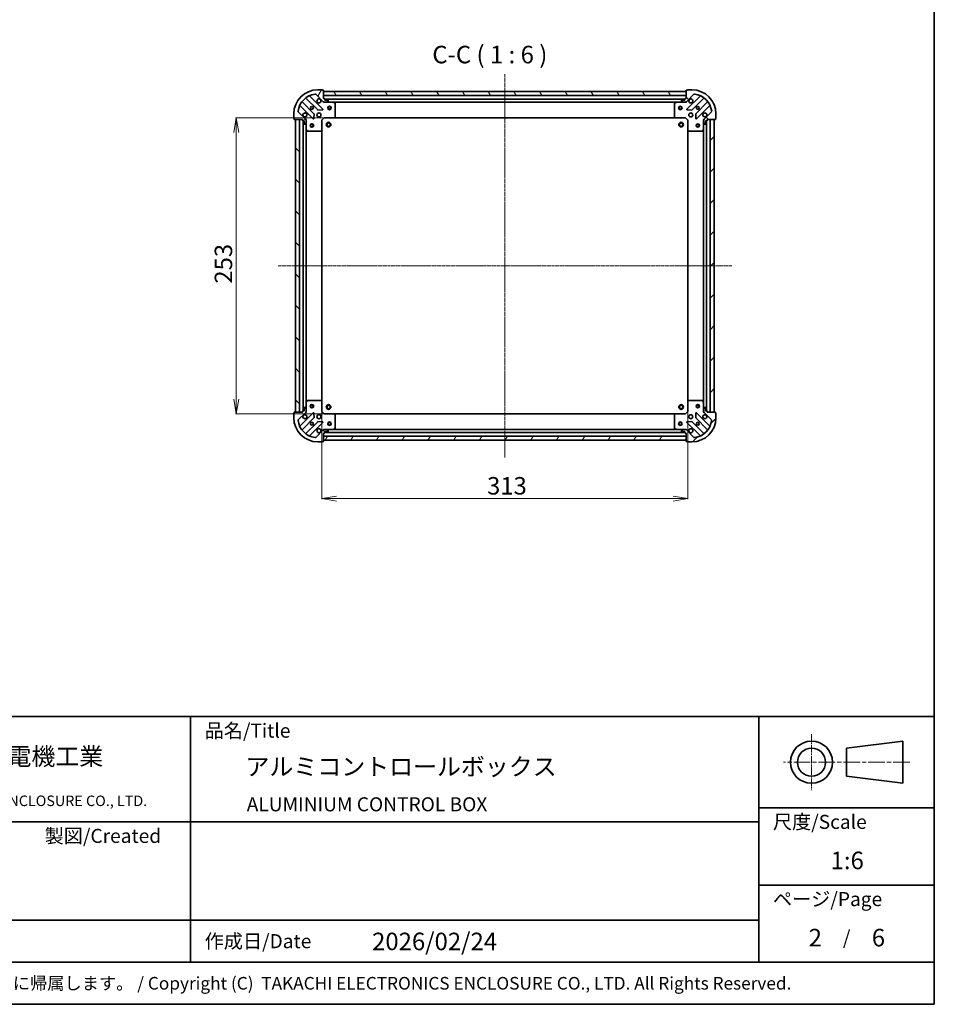
# Model space of a CAD drawing. Units: millimetres. Extents: x 7 to 8073, y 4 to 1690.
# Drawn here: x 1777 to 2559, y 4 to 846 of the extents above; entities that cross this region are included whole.
import ezdxf
from ezdxf.enums import TextEntityAlignment as Align

# ---------------------------------------------------------------- set-up
doc = ezdxf.new("R2010")
doc.units = ezdxf.units.MM
doc.header["$LTSCALE"] = 0.5
doc.linetypes.add('CHAIN', pattern=[0.3543, 0.2362, -0.0295, 0.0591, -0.0295])
doc.layers.get('Defpoints').update_dxf_attribs({"lineweight": 25})
for name, color, linetype, lineweight in [('Border (ISO)', 7, 'Continuous', 35), ('Centerline (ISO)', 131, 'Continuous', 18), ('Dimension (ISO)', 7, 'Continuous', 18), ('Hatch (ISO)', 1, 'Continuous', 18), ('Symbol (ISO)', 7, 'Continuous', 18), ('Title (ISO)', 7, 'Continuous', 35), ('Visible (ISO)', 7, 'Continuous', 35)]:
    doc.layers.add(name, color=color, linetype=linetype, lineweight=lineweight)
doc.styles.add('Note Text (TK)', font='MS PGothic.ttf')
doc.styles.add('Text Style40', font='MS PGothic.ttf')
doc.styles.add('Text Style67', font='arial.ttf')
doc.dimstyles.new('Default - Method 1b (TK)', dxfattribs={"dimscale": 0.5, "dimtxt": 2.5, "dimasz": 2.5, "dimexe": 1, "dimexo": 1.5, "dimgap": 1, "dimtad": 1, "dimrnd": 1e-08, "dimdsep": 46, "dimtxsty": 'Note Text (TK)', "dimblk": 'OPEN', "dimcen": 0.09, "dimdle": 5, "dimclrd": 100, "dimclre": 100, "dimclrt": 7, "dimadec": 1, "dimazin": 1, "dimtfac": 1, "dimtmove": 0, "dimatfit": 3, "dimldrblk": 'OPEN', "dimfxl": 1, "dimtolj": 1, "dimlwd": -1, "dimlwe": -1, "dimarcsym": 0})
pattern_1 = [(60, (125.75, -44), (-16.49778, 9.525), [])]
pattern_2 = [(120.0002, (125.75, -44), (-16.49775, -9.52505), [])]
pattern_3 = [(135.0002, (125.75, -44), (-13.47033, -13.47043), [])]
pattern_4 = [(45, (125.75, -44), (-13.47038, 13.47038), [])]

# ---------------------------------------------------------------- blocks, each defined once
blk = doc.blocks.new('Borders tk図枠')
at = {"layer": 'Border (ISO)'}
for p in [(405.5, 289), (14.5, 8)]:
    blk.add_line(p, (405.5, 8), dxfattribs=at)
blk = doc.blocks.new('Title Blocks コピー版 tk表題欄')
at = {"layer": 'Title (ISO)'}
for p, q in [((74.71, 245.05), (255.71, 245.05)), ((149.71, 245.05), (149.71, 210.05)), ((230.71, 245.05), (230.71, 210.05)), ((255.71, 245.05), (255.71, 204.05)), ((243.21, 240.55), (251.21, 241.55)), ((251.21, 235.55), (251.21, 241.55)), ((243.21, 240.55), (243.21, 236.55)), ((243.21, 236.55), (251.21, 235.55)), ((230.71, 232.05), (255.71, 232.05)), ((74.71, 230.05), (230.71, 230.05)), ((230.71, 221.05), (255.71, 221.05)), ((74.71, 216.05), (230.71, 216.05)), ((255.71, 210.05), (74.71, 210.05)), ((74.71, 204.05), (255.71, 204.05))]:
    blk.add_line(p, q, dxfattribs=at)
at = {"layer": 'Title (ISO)', "color": 4, "linetype": 'CHAIN', "lineweight": 18, "ltscale": 8.88956}
blk.add_line((238.21, 242.55), (238.21, 234.55), dxfattribs=at)
at = {"layer": 'Title (ISO)', "color": 4, "linetype": 'CHAIN', "lineweight": 18, "ltscale": 20.001633}
blk.add_line((252.21, 238.55), (234.21, 238.55), dxfattribs=at)
at = {"layer": 'Title (ISO)'}
for radius in [3, 2]:
    blk.add_circle((238.21, 238.55), radius, dxfattribs=at)
at = {"layer": 'Title (ISO)', "color": 1, "char_height": 2, "line_spacing_factor": 1.5, "style": 'Note Text (TK)'}
for s, insert, attachment_point in [('\\fＭＳ Ｐゴシック|b0|i0;{\\H2.0000;品名/Title}', (151.71, 243.05), 4), ('\\fＭＳ Ｐゴシック|b0|i0;{\\H2.0000;尺度/Scale}', (232.71, 230.05), 4), ('\\fＭＳ Ｐゴシック|b0|i0;{\\H2.0000;製図/Created}', (137.21, 228.05), 5), ('\\fＭＳ Ｐゴシック|b0|i0;{\\H2.0000;ページ/Page}', (232.71, 219.05), 4), ('\\fＭＳ Ｐゴシック|b0|i0;{\\H2.0000;作成日/Date}', (151.71, 213.05), 4)]:
    blk.add_mtext(s, dxfattribs=dict(at, insert=insert, attachment_point=attachment_point))
at = {"layer": 'Title (ISO)', "color": 7, "line_spacing_factor": 1.5, "style": 'Note Text (TK)'}
for s, insert, char_height, attachment_point in [('株式会社タカチ電機工業', (99.74, 239.05), 2.5, 4), ('\\fArial|b0|i0;{\\H1.4986;TAKACHI ELECTRONICS ENCLOSURE CO., LTD.}', (99.74, 233.05), 1.4986, 4), ('\\fＭＳ Ｐゴシック|b0|i0;{\\H2.0000;/}', (243.21, 213.55), 2, 5), ('\\fMS PGothic|b0|i0;{\\H1.8000;本図面の著作権は株式会社タカチ電機工業に帰属します。 / Copyright (C)\xa0 TAKACHI ELECTRONICS ENCLOSURE CO., LTD. All Rights Reserved.}', (77.71, 207.05), 1.8, 4)]:
    blk.add_mtext(s, dxfattribs=dict(at, insert=insert, char_height=char_height, attachment_point=attachment_point))
at = {"layer": 'Title (ISO)', "color": 7}
for tag, p, height, style in [('<品名>_001', (157.54, 236.67), 2.5, 'Note Text (TK)'), ('<Title>_001', (157.71, 231.55), 2, 'Text Style67'), ('<型番>_001', (157.66, 219.99), 3, 'Text Style40'), ('<ページ_No.>_001', (237.95, 212.3), 2.5, 'Note Text (TK)'), ('<総ページ数>_001', (246.8, 212.3), 2.5, 'Note Text (TK)'), ('作成日_001', (175.63, 211.78), 2.5, 'Note Text (TK)')]:
    blk.add_attdef(tag, p, '', height=height, dxfattribs=dict(at, style=style))
at = {"layer": 'Title (ISO)', "color": 7, "style": 'Note Text (TK)'}
for tag, p in [('<尺度>', (243.21, 224.55)), ('<部品サイズ>', (112.21, 213.05))]:
    blk.add_attdef(tag, text='', height=2.5, dxfattribs=at).set_placement(p, align=Align.MIDDLE_CENTER)
blk = doc.blocks.new('_Open')
at = {"color": 0, "linetype": 'ByBlock', "lineweight": -2}
for p, q in [((-1, 0.167), (0, 0)), ((-1, -0.167), (0, 0)), ((0, 0), (-1, 0))]:
    blk.add_line(p, q, dxfattribs=at)
blk = doc.blocks.new('*D41')
at = {"layer": 'Defpoints', "color": 0}
for p in [(2045.44, 761.89), (1961.79, 508.89), (2045.44, 508.89)]:
    blk.add_point(p, dxfattribs=at)
at = {"layer": 'Dimension (ISO)', "color": 100}
for p, q in [((2044.69, 761.89), (1961.29, 761.89)), ((1961.79, 749.39), (1961.79, 521.39)), ((2044.69, 508.89), (1961.29, 508.89))]:
    blk.add_line(p, q, dxfattribs=at)
at = {"layer": 'Dimension (ISO)', "color": 100, "xscale": 12.5, "yscale": 12.5, "zscale": 12.5}
for p, rotation in [((1961.79, 761.89), 90), ((1961.79, 508.89), 270)]:
    blk.add_blockref('_Open', p, dxfattribs=dict(at, rotation=rotation))
at = {"layer": 'Dimension (ISO)', "color": 7, "insert": (1950.82, 620.19), "char_height": 1.25, "attachment_point": 4, "rotation": 90, "style": 'Note Text (TK)'}
blk.add_mtext('\\A1;\\fMS PGothic|b0|i0;{\\H14.9400;253}', dxfattribs=at)
blk = doc.blocks.new('*D42')
at = {"layer": 'Defpoints', "color": 0}
for p in [(2035.01, 519.33), (2348.01, 519.33), (2348.01, 436.36)]:
    blk.add_point(p, dxfattribs=at)
at = {"layer": 'Dimension (ISO)', "color": 100}
for p, q in [((2035.01, 518.58), (2035.01, 435.86)), ((2348.01, 518.58), (2348.01, 435.86)), ((2047.51, 436.36), (2335.51, 436.36))]:
    blk.add_line(p, q, dxfattribs=at)
at = {"layer": 'Dimension (ISO)', "color": 100, "xscale": 12.5, "yscale": 12.5, "zscale": 12.5, "rotation": 180}
blk.add_blockref('_Open', (2035.01, 436.36), dxfattribs=at)
at = {"layer": 'Dimension (ISO)', "color": 100, "xscale": 12.5, "yscale": 12.5, "zscale": 12.5}
blk.add_blockref('_Open', (2348.01, 436.36), dxfattribs=at)
at = {"layer": 'Dimension (ISO)', "color": 7, "insert": (2176.31, 447.33), "char_height": 1.25, "attachment_point": 4, "style": 'Note Text (TK)'}
blk.add_mtext('\\A1;\\fMS PGothic|b0|i0;{\\H14.9400;313}', dxfattribs=at)

msp = doc.modelspace()

# ---------------------------------------------------------------- hatches: boundary and pattern name
at = {"layer": 'Hatch (ISO)'}
h = msp.add_hatch(dxfattribs=at)
h.set_pattern_fill('ANSI31', color=256, scale=152.4, angle=14.99997778, style=0)
h.set_pattern_definition(pattern_1)
edge = h.paths.add_edge_path()
edge.add_ellipse((2036.91954, 776.38939), major_axis=(0.70711, -0.70711), ratio=1, start_angle=270, end_angle=315)
edge.add_line((2036.91954, 775.38939), (2039.29822, 775.38939))
edge.add_ellipse((2039.29822, 775.88939), major_axis=(0.5, 0), ratio=1, start_angle=270, end_angle=315)
edge.add_line((2039.65178, 775.53584), (2040.35888, 776.24294))
edge.add_ellipse((2040.00533, 776.5965), major_axis=(0.35355, 0.35355), ratio=1, start_angle=270, end_angle=315)
edge.add_line((2040.50533, 776.5965), (2040.50533, 776.78939))
edge.add_ellipse((2040.20533, 776.78939), major_axis=(0, 0.3), ratio=1, start_angle=270, end_angle=360)
edge.add_line((2040.20533, 777.08939), (2037.50533, 777.08939))
edge.add_line((2037.50533, 777.08939), (2037.50533, 778.08939))
edge.add_ellipse((2037.20533, 778.08939), major_axis=(0, 0.3), ratio=1, start_angle=270, end_angle=360)
edge.add_line((2037.20533, 778.38939), (2036.50533, 778.38939))
edge.add_line((2036.50533, 778.38939), (2036.50533, 785.28939))
edge.add_ellipse((2036.20533, 785.28939), major_axis=(0, 0.3), ratio=1, start_angle=270, end_angle=360)
edge.add_line((2036.20533, 785.58939), (2035.50533, 785.58939))
edge.add_ellipse((2035.20533, 785.58939), major_axis=(0, 0.3), ratio=1, start_angle=270, end_angle=360)
edge.add_line((2035.20533, 785.88939), (2031.50533, 785.88939))
edge.add_ellipse((2031.50533, 765.38939), major_axis=(-20.5, 0), ratio=1, start_angle=270, end_angle=360)
edge.add_line((2011.00533, 765.38939), (2011.00533, 761.68939))
edge.add_ellipse((2011.30533, 761.68939), major_axis=(0, -0.3), ratio=1, start_angle=270, end_angle=360)
edge.add_line((2011.30533, 761.38939), (2011.30533, 760.68939))
edge.add_ellipse((2011.60533, 760.68939), major_axis=(0, -0.3), ratio=1, start_angle=270, end_angle=360)
edge.add_line((2011.60533, 760.38939), (2018.50533, 760.38939))
edge.add_line((2018.50533, 760.38939), (2018.50533, 759.68939))
edge.add_ellipse((2018.80533, 759.68939), major_axis=(0, -0.3), ratio=1, start_angle=270, end_angle=360)
edge.add_line((2018.80533, 759.38939), (2019.80533, 759.38939))
edge.add_line((2019.80533, 759.38939), (2019.80533, 756.68939))
edge.add_ellipse((2020.10533, 756.68939), major_axis=(0, -0.3), ratio=1, start_angle=270, end_angle=360)
edge.add_line((2020.10533, 756.38939), (2020.29822, 756.38939))
edge.add_ellipse((2020.29822, 756.88939), major_axis=(0.5, 0), ratio=1, start_angle=270, end_angle=315)
edge.add_line((2020.65178, 756.53584), (2021.35888, 757.24294))
edge.add_ellipse((2021.00533, 757.5965), major_axis=(0.35355, 0.35355), ratio=1, start_angle=270, end_angle=315)
edge.add_line((2021.50533, 757.5965), (2021.50533, 759.97518))
edge.add_ellipse((2020.50533, 759.97518), major_axis=(0, 1), ratio=1, start_angle=270, end_angle=315)
edge.add_line((2021.21244, 760.68228), (2014.78289, 767.11182))
edge.add_ellipse((2015.13645, 767.46538), major_axis=(-0.35355, 0.35355), ratio=1, start_angle=37.77203467, end_angle=90, ccw=False)
edge.add_ellipse((2031.50533, 765.38939), major_axis=(2.1389, 16.86491), ratio=1, start_angle=14.45593066, end_angle=90, ccw=False)
edge.add_ellipse((2029.42934, 781.75827), major_axis=(0.49603, 0.06291), ratio=1, start_angle=37.77203467, end_angle=90, ccw=False)
edge.add_line((2029.78289, 782.11182), (2036.21244, 775.68228))
h = msp.add_hatch(dxfattribs=at)
h.set_pattern_fill('ANSI31', color=256, scale=152.4, angle=75.00017538, style=0)
h.set_pattern_definition(pattern_2)
h.paths.add_polyline_path([(2036.50533, 784.38939), (2036.50533, 780.88939), (2346.50533, 780.88939), (2346.50533, 784.38939)])
h = msp.add_hatch(dxfattribs=at)
h.set_pattern_fill('ANSI31', color=256, scale=152.4, angle=90.00021046, style=0)
h.set_pattern_definition(pattern_3)
edge = h.paths.add_edge_path()
edge.add_ellipse((2362.50533, 759.97518), major_axis=(-0.70711, -0.70711), ratio=1, start_angle=270, end_angle=315)
edge.add_line((2361.50533, 759.97518), (2361.50533, 757.5965))
edge.add_ellipse((2362.00533, 757.5965), major_axis=(0, -0.5), ratio=1, start_angle=270, end_angle=315)
edge.add_line((2361.65178, 757.24294), (2362.35888, 756.53584))
edge.add_ellipse((2362.71244, 756.88939), major_axis=(0.35355, -0.35355), ratio=1, start_angle=270, end_angle=315)
edge.add_line((2362.71244, 756.38939), (2362.90533, 756.38939))
edge.add_ellipse((2362.90533, 756.68939), major_axis=(0.3, 0), ratio=1, start_angle=270, end_angle=360)
edge.add_line((2363.20533, 756.68939), (2363.20533, 759.38939))
edge.add_line((2363.20533, 759.38939), (2364.20533, 759.38939))
edge.add_ellipse((2364.20533, 759.68939), major_axis=(0.3, 0), ratio=1, start_angle=270, end_angle=360)
edge.add_line((2364.50533, 759.68939), (2364.50533, 760.38939))
edge.add_line((2364.50533, 760.38939), (2371.40533, 760.38939))
edge.add_ellipse((2371.40533, 760.68939), major_axis=(0.3, 0), ratio=1, start_angle=270, end_angle=360)
edge.add_line((2371.70533, 760.68939), (2371.70533, 761.38939))
edge.add_ellipse((2371.70533, 761.68939), major_axis=(0.3, 0), ratio=1, start_angle=270, end_angle=360)
edge.add_line((2372.00533, 761.68939), (2372.00533, 765.38939))
edge.add_ellipse((2351.50533, 765.38939), major_axis=(0, 20.5), ratio=1, start_angle=270, end_angle=360)
edge.add_line((2351.50533, 785.88939), (2347.80533, 785.88939))
edge.add_ellipse((2347.80533, 785.58939), major_axis=(-0.3, 0), ratio=1, start_angle=270, end_angle=360)
edge.add_line((2347.50533, 785.58939), (2346.80533, 785.58939))
edge.add_ellipse((2346.80533, 785.28939), major_axis=(-0.3, 0), ratio=1, start_angle=270, end_angle=360)
edge.add_line((2346.50533, 785.28939), (2346.50533, 778.38939))
edge.add_line((2346.50533, 778.38939), (2345.80533, 778.38939))
edge.add_ellipse((2345.80533, 778.08939), major_axis=(-0.3, 0), ratio=1, start_angle=270, end_angle=360)
edge.add_line((2345.50533, 778.08939), (2345.50533, 777.08939))
edge.add_line((2345.50533, 777.08939), (2342.80533, 777.08939))
edge.add_ellipse((2342.80533, 776.78939), major_axis=(-0.3, 0), ratio=1, start_angle=270, end_angle=360)
edge.add_line((2342.50533, 776.78939), (2342.50533, 776.5965))
edge.add_ellipse((2343.00533, 776.5965), major_axis=(0, -0.5), ratio=1, start_angle=270, end_angle=315)
edge.add_line((2342.65178, 776.24294), (2343.35888, 775.53584))
edge.add_ellipse((2343.71244, 775.88939), major_axis=(0.35355, -0.35355), ratio=1, start_angle=270, end_angle=315)
edge.add_line((2343.71244, 775.38939), (2346.09111, 775.38939))
edge.add_ellipse((2346.09111, 776.38939), major_axis=(1, 0), ratio=1, start_angle=270, end_angle=315)
edge.add_line((2346.79822, 775.68228), (2353.22776, 782.11182))
edge.add_ellipse((2353.58132, 781.75827), major_axis=(0.35355, 0.35355), ratio=1, start_angle=37.77203467, end_angle=90, ccw=False)
edge.add_ellipse((2351.50533, 765.38939), major_axis=(16.86491, -2.1389), ratio=1, start_angle=14.45593066, end_angle=90, ccw=False)
edge.add_ellipse((2367.87421, 767.46538), major_axis=(0.06291, -0.49603), ratio=1, start_angle=37.77203467, end_angle=90, ccw=False)
edge.add_line((2368.22776, 767.11182), (2361.79822, 760.68228))
h = msp.add_hatch(dxfattribs=at)
h.set_pattern_fill('ANSI31', color=256, scale=152.4, angle=90.00021046, style=0)
h.set_pattern_definition(pattern_3)
h.paths.add_polyline_path([(2012.50533, 510.38939), (2016.00533, 510.38939), (2016.00533, 760.38939), (2012.50533, 760.38939)])
h = msp.add_hatch(dxfattribs=at)
h.set_pattern_fill('ANSI31', color=256, scale=152.4, style=0)
h.set_pattern_definition(pattern_4)
h.paths.add_polyline_path([(2370.50533, 760.38939), (2367.00533, 760.38939), (2367.00533, 510.38939), (2370.50533, 510.38939)])
h = msp.add_hatch(dxfattribs=at)
h.set_pattern_fill('ANSI31', color=256, scale=152.4, angle=75.00017538, style=0)
h.set_pattern_definition(pattern_2)
edge = h.paths.add_edge_path()
edge.add_ellipse((2020.50533, 510.8036), major_axis=(0.70711, 0.70711), ratio=1, start_angle=270, end_angle=315)
edge.add_line((2021.50533, 510.8036), (2021.50533, 513.18228))
edge.add_ellipse((2021.00533, 513.18228), major_axis=(0, 0.5), ratio=1, start_angle=270, end_angle=315)
edge.add_line((2021.35888, 513.53584), (2020.65178, 514.24294))
edge.add_ellipse((2020.29822, 513.88939), major_axis=(-0.35355, 0.35355), ratio=1, start_angle=270, end_angle=315)
edge.add_line((2020.29822, 514.38939), (2020.10533, 514.38939))
edge.add_ellipse((2020.10533, 514.08939), major_axis=(-0.3, 0), ratio=1, start_angle=270, end_angle=360)
edge.add_line((2019.80533, 514.08939), (2019.80533, 511.38939))
edge.add_line((2019.80533, 511.38939), (2018.80533, 511.38939))
edge.add_ellipse((2018.80533, 511.08939), major_axis=(-0.3, 0), ratio=1, start_angle=270, end_angle=360)
edge.add_line((2018.50533, 511.08939), (2018.50533, 510.38939))
edge.add_line((2018.50533, 510.38939), (2011.60533, 510.38939))
edge.add_ellipse((2011.60533, 510.08939), major_axis=(-0.3, 0), ratio=1, start_angle=270, end_angle=360)
edge.add_line((2011.30533, 510.08939), (2011.30533, 509.38939))
edge.add_ellipse((2011.30533, 509.08939), major_axis=(-0.3, 0), ratio=1, start_angle=270, end_angle=360)
edge.add_line((2011.00533, 509.08939), (2011.00533, 505.38939))
edge.add_ellipse((2031.50533, 505.38939), major_axis=(0, -20.5), ratio=1, start_angle=270, end_angle=360)
edge.add_line((2031.50533, 484.88939), (2035.20533, 484.88939))
edge.add_ellipse((2035.20533, 485.18939), major_axis=(0.3, 0), ratio=1, start_angle=270, end_angle=360)
edge.add_line((2035.50533, 485.18939), (2036.20533, 485.18939))
edge.add_ellipse((2036.20533, 485.48939), major_axis=(0.3, 0), ratio=1, start_angle=270, end_angle=360)
edge.add_line((2036.50533, 485.48939), (2036.50533, 492.38939))
edge.add_line((2036.50533, 492.38939), (2037.20533, 492.38939))
edge.add_ellipse((2037.20533, 492.68939), major_axis=(0.3, 0), ratio=1, start_angle=270, end_angle=360)
edge.add_line((2037.50533, 492.68939), (2037.50533, 493.68939))
edge.add_line((2037.50533, 493.68939), (2040.20533, 493.68939))
edge.add_ellipse((2040.20533, 493.98939), major_axis=(0.3, 0), ratio=1, start_angle=270, end_angle=360)
edge.add_line((2040.50533, 493.98939), (2040.50533, 494.18228))
edge.add_ellipse((2040.00533, 494.18228), major_axis=(0, 0.5), ratio=1, start_angle=270, end_angle=315)
edge.add_line((2040.35888, 494.53584), (2039.65178, 495.24294))
edge.add_ellipse((2039.29822, 494.88939), major_axis=(-0.35355, 0.35355), ratio=1, start_angle=270, end_angle=315)
edge.add_line((2039.29822, 495.38939), (2036.91954, 495.38939))
edge.add_ellipse((2036.91954, 494.38939), major_axis=(-1, 0), ratio=1, start_angle=270, end_angle=315)
edge.add_line((2036.21244, 495.0965), (2029.78289, 488.66695))
edge.add_ellipse((2029.42934, 489.02051), major_axis=(-0.35355, -0.35355), ratio=1, start_angle=37.77203467, end_angle=90, ccw=False)
edge.add_ellipse((2031.50533, 505.38939), major_axis=(-16.86491, 2.1389), ratio=1, start_angle=14.45593066, end_angle=90, ccw=False)
edge.add_ellipse((2015.13645, 503.3134), major_axis=(-0.06291, 0.49603), ratio=1, start_angle=37.77203467, end_angle=90, ccw=False)
edge.add_line((2014.78289, 503.66695), (2021.21244, 510.0965))
h = msp.add_hatch(dxfattribs=at)
h.set_pattern_fill('ANSI31', color=256, scale=152.4, style=0)
h.set_pattern_definition(pattern_4)
edge = h.paths.add_edge_path()
edge.add_ellipse((2346.09111, 494.38939), major_axis=(-0.70711, 0.70711), ratio=1, start_angle=270, end_angle=315)
edge.add_line((2346.09111, 495.38939), (2343.71244, 495.38939))
edge.add_ellipse((2343.71244, 494.88939), major_axis=(-0.5, 0), ratio=1, start_angle=270, end_angle=315)
edge.add_line((2343.35888, 495.24294), (2342.65178, 494.53584))
edge.add_ellipse((2343.00533, 494.18228), major_axis=(-0.35355, -0.35355), ratio=1, start_angle=270, end_angle=315)
edge.add_line((2342.50533, 494.18228), (2342.50533, 493.98939))
edge.add_ellipse((2342.80533, 493.98939), major_axis=(0, -0.3), ratio=1, start_angle=270, end_angle=360)
edge.add_line((2342.80533, 493.68939), (2345.50533, 493.68939))
edge.add_line((2345.50533, 493.68939), (2345.50533, 492.68939))
edge.add_ellipse((2345.80533, 492.68939), major_axis=(0, -0.3), ratio=1, start_angle=270, end_angle=360)
edge.add_line((2345.80533, 492.38939), (2346.50533, 492.38939))
edge.add_line((2346.50533, 492.38939), (2346.50533, 485.48939))
edge.add_ellipse((2346.80533, 485.48939), major_axis=(0, -0.3), ratio=1, start_angle=270, end_angle=360)
edge.add_line((2346.80533, 485.18939), (2347.50533, 485.18939))
edge.add_ellipse((2347.80533, 485.18939), major_axis=(0, -0.3), ratio=1, start_angle=270, end_angle=360)
edge.add_line((2347.80533, 484.88939), (2351.50533, 484.88939))
edge.add_ellipse((2351.50533, 505.38939), major_axis=(20.5, 0), ratio=1, start_angle=270, end_angle=360)
edge.add_line((2372.00533, 505.38939), (2372.00533, 509.08939))
edge.add_ellipse((2371.70533, 509.08939), major_axis=(0, 0.3), ratio=1, start_angle=270, end_angle=360)
edge.add_line((2371.70533, 509.38939), (2371.70533, 510.08939))
edge.add_ellipse((2371.40533, 510.08939), major_axis=(0, 0.3), ratio=1, start_angle=270, end_angle=360)
edge.add_line((2371.40533, 510.38939), (2364.50533, 510.38939))
edge.add_line((2364.50533, 510.38939), (2364.50533, 511.08939))
edge.add_ellipse((2364.20533, 511.08939), major_axis=(0, 0.3), ratio=1, start_angle=270, end_angle=360)
edge.add_line((2364.20533, 511.38939), (2363.20533, 511.38939))
edge.add_line((2363.20533, 511.38939), (2363.20533, 514.08939))
edge.add_ellipse((2362.90533, 514.08939), major_axis=(0, 0.3), ratio=1, start_angle=270, end_angle=360)
edge.add_line((2362.90533, 514.38939), (2362.71244, 514.38939))
edge.add_ellipse((2362.71244, 513.88939), major_axis=(-0.5, 0), ratio=1, start_angle=270, end_angle=315)
edge.add_line((2362.35888, 514.24294), (2361.65178, 513.53584))
edge.add_ellipse((2362.00533, 513.18228), major_axis=(-0.35355, -0.35355), ratio=1, start_angle=270, end_angle=315)
edge.add_line((2361.50533, 513.18228), (2361.50533, 510.8036))
edge.add_ellipse((2362.50533, 510.8036), major_axis=(0, -1), ratio=1, start_angle=270, end_angle=315)
edge.add_line((2361.79822, 510.0965), (2368.22776, 503.66695))
edge.add_ellipse((2367.87421, 503.3134), major_axis=(0.35355, -0.35355), ratio=1, start_angle=37.77203467, end_angle=90, ccw=False)
edge.add_ellipse((2351.50533, 505.38939), major_axis=(-2.1389, -16.86491), ratio=1, start_angle=14.45593066, end_angle=90, ccw=False)
edge.add_ellipse((2353.58132, 489.02051), major_axis=(-0.49603, -0.06291), ratio=1, start_angle=37.77203467, end_angle=90, ccw=False)
edge.add_line((2353.22776, 488.66695), (2346.79822, 495.0965))
h = msp.add_hatch(dxfattribs=at)
h.set_pattern_fill('ANSI31', color=256, scale=152.4, angle=14.99997778, style=0)
h.set_pattern_definition(pattern_1)
h.paths.add_polyline_path([(2346.50533, 486.38939), (2346.50533, 489.88939), (2036.50533, 489.88939), (2036.50533, 486.38939)])

# ---------------------------------------------------------------- linework, layer by layer
at = {"layer": 'Centerline (ISO)', "linetype": 'CHAIN', "ltscale": 23.990969}
for p, q in [((2191.50533, 799.38939), (2191.50533, 471.38939)), ((1997.50533, 635.38939), (2385.50533, 635.38939))]:
    msp.add_line(p, q, dxfattribs=at)
at = {"layer": 'Visible (ISO)'}
for p, q in [((2035.20533, 785.88939), (2031.50533, 785.88939)), ((2036.20533, 785.58939), (2035.50533, 785.58939)), ((2036.50533, 778.38939), (2036.50533, 785.28939)), ((2036.50533, 784.38939), (2036.50533, 780.88939)), ((2346.50533, 784.38939), (2036.50533, 784.38939)), ((2346.50533, 785.28939), (2346.50533, 778.38939)), ((2346.50533, 780.88939), (2346.50533, 784.38939)), ((2347.50533, 785.58939), (2346.80533, 785.58939)), ((2351.50533, 785.88939), (2347.80533, 785.88939)), ((2028.21199, 765.43248), (2018.15636, 775.4881)), ((2021.40661, 778.73836), (2031.46224, 768.68273)), ((2035.81615, 769.27857), (2024.61213, 780.48259)), ((2029.78289, 782.11182), (2036.21244, 775.68228)), ((2036.50533, 780.88939), (2346.50533, 780.88939)), ((2037.20533, 778.38939), (2036.50533, 778.38939)), ((2036.50533, 775.38939), (2036.50533, 775.47921)), ((2036.50533, 775.38939), (2036.50533, 775.03912)), ((2036.91942, 775.38939), (2036.50533, 775.38939)), ((2036.91954, 775.38939), (2039.29822, 775.38939)), ((2037.50533, 777.08939), (2037.50533, 778.08939)), ((2345.50533, 777.88939), (2037.50533, 777.88939)), ((2040.20533, 777.08939), (2037.50533, 777.08939)), ((2044.43451, 775.38939), (2039.29822, 775.38939)), ((2039.65178, 775.53584), (2040.35888, 776.24294)), ((2040.50533, 776.5965), (2040.50533, 776.78939)), ((2044.43451, 775.38939), (2338.57615, 775.38939)), ((2046.33949, 774.47231), (2044.56867, 775.35772)), ((2338.44198, 775.35772), (2336.67116, 774.47231)), ((2343.71244, 775.38939), (2338.57615, 775.38939)), ((2342.50533, 776.78939), (2342.50533, 776.5965)), ((2342.65178, 776.24294), (2343.35888, 775.53584)), ((2345.50533, 777.08939), (2342.80533, 777.08939)), ((2343.71244, 775.38939), (2346.09111, 775.38939)), ((2345.50533, 778.08939), (2345.50533, 777.08939)), ((2346.50533, 778.38939), (2345.80533, 778.38939)), ((2346.50533, 775.38939), (2346.09123, 775.38939)), ((2346.50533, 775.47921), (2346.50533, 775.38939)), ((2346.50533, 775.03912), (2346.50533, 775.38939)), ((2346.79822, 775.68228), (2353.22776, 782.11182)), ((2358.39853, 780.48259), (2347.1945, 769.27857)), ((2351.54842, 768.68273), (2361.60404, 778.73836)), ((2364.8543, 775.4881), (2354.79867, 765.43248)), ((2021.21244, 760.68228), (2014.78289, 767.11182)), ((2016.41213, 772.28259), (2027.61615, 761.07857)), ((2031.68746, 768.59515), (2035.61711, 768.76672)), ((2046.50533, 763.00761), (2046.50533, 774.20398)), ((2336.50533, 774.20398), (2336.50533, 763.00761)), ((2347.39355, 768.76672), (2351.3232, 768.59515)), ((2355.3945, 761.07857), (2366.59853, 772.28259)), ((2368.22776, 767.11182), (2361.79822, 760.68228)), ((2011.00533, 765.38939), (2011.00533, 761.68939)), ((2011.30533, 761.38939), (2011.30533, 760.68939)), ((2011.60533, 760.38939), (2018.50533, 760.38939)), ((2016.00533, 760.38939), (2012.50533, 760.38939)), ((2012.50533, 760.38939), (2012.50533, 510.38939)), ((2016.00533, 510.38939), (2016.00533, 760.38939)), ((2018.50533, 760.38939), (2018.50533, 759.68939)), ((2018.80533, 759.38939), (2019.80533, 759.38939)), ((2019.00533, 759.38939), (2019.00533, 511.38939)), ((2019.80533, 759.38939), (2019.80533, 756.68939)), ((2021.41551, 760.38939), (2021.50533, 760.38939)), ((2021.85559, 760.38939), (2021.50533, 760.38939)), ((2021.50533, 760.38939), (2021.50533, 759.97529)), ((2021.50533, 757.5965), (2021.50533, 759.97518)), ((2028.128, 761.27761), (2028.29957, 765.20726)), ((2035.00533, 759.88939), (2034.70533, 760.01365)), ((2035.00533, 759.88939), (2037.00533, 761.88939)), ((2035.00533, 751.45279), (2035.00533, 759.88939)), ((2036.88106, 762.18939), (2037.00533, 761.88939)), ((2037.00533, 761.88939), (2045.44193, 761.88939)), ((2045.44193, 761.88939), (2337.56873, 761.88939)), ((2045.66128, 761.98473), (2046.42468, 762.80295)), ((2336.58598, 762.80295), (2337.34937, 761.98473)), ((2337.56873, 761.88939), (2346.00533, 761.88939)), ((2346.00533, 761.88939), (2346.12959, 762.18939)), ((2346.00533, 761.88939), (2348.00533, 759.88939)), ((2348.30533, 760.01365), (2348.00533, 759.88939)), ((2348.00533, 759.88939), (2348.00533, 751.45279)), ((2354.71109, 765.20726), (2354.88266, 761.27761)), ((2361.50533, 760.38939), (2361.15506, 760.38939)), ((2361.50533, 760.38939), (2361.59515, 760.38939)), ((2361.50533, 759.97529), (2361.50533, 760.38939)), ((2361.50533, 759.97518), (2361.50533, 757.5965)), ((2363.20533, 756.68939), (2363.20533, 759.38939)), ((2363.20533, 759.38939), (2364.20533, 759.38939)), ((2364.00533, 511.38939), (2364.00533, 759.38939)), ((2364.50533, 759.68939), (2364.50533, 760.38939)), ((2364.50533, 760.38939), (2371.40533, 760.38939)), ((2370.50533, 760.38939), (2367.00533, 760.38939)), ((2367.00533, 760.38939), (2367.00533, 510.38939)), ((2370.50533, 510.38939), (2370.50533, 760.38939)), ((2371.70533, 760.68939), (2371.70533, 761.38939)), ((2372.00533, 761.68939), (2372.00533, 765.38939)), ((2020.10533, 756.38939), (2020.29822, 756.38939)), ((2020.65178, 756.53584), (2021.35888, 757.24294)), ((2021.50533, 757.5965), (2021.50533, 752.46021)), ((2021.50533, 518.31857), (2021.50533, 752.46021)), ((2021.537, 752.32605), (2022.42241, 750.55522)), ((2022.69074, 750.38939), (2033.88711, 750.38939)), ((2034.09177, 750.47004), (2034.90998, 751.23343)), ((2035.00533, 519.32599), (2035.00533, 751.45279)), ((2348.00533, 751.45279), (2348.00533, 519.32599)), ((2348.10067, 751.23343), (2348.91889, 750.47004)), ((2349.12355, 750.38939), (2360.31992, 750.38939)), ((2360.58825, 750.55522), (2361.47366, 752.32605)), ((2361.50533, 752.46021), (2361.50533, 757.5965)), ((2361.50533, 752.46021), (2361.50533, 518.31857)), ((2361.65178, 757.24294), (2362.35888, 756.53584)), ((2362.71244, 756.38939), (2362.90533, 756.38939)), ((2019.80533, 514.08939), (2019.80533, 511.38939)), ((2020.29822, 514.38939), (2020.10533, 514.38939)), ((2021.35888, 513.53584), (2020.65178, 514.24294)), ((2021.50533, 518.31857), (2021.50533, 513.18228)), ((2022.42241, 520.22355), (2021.537, 518.45273)), ((2033.88711, 520.38939), (2022.69074, 520.38939)), ((2034.90998, 519.54534), (2034.09177, 520.30874)), ((2035.00533, 510.88939), (2035.00533, 519.32599)), ((2348.00533, 519.32599), (2348.00533, 510.88939)), ((2348.91889, 520.30874), (2348.10067, 519.54534)), ((2360.31992, 520.38939), (2349.12355, 520.38939)), ((2361.47366, 518.45273), (2360.58825, 520.22355)), ((2361.50533, 513.18228), (2361.50533, 518.31857)), ((2362.35888, 514.24294), (2361.65178, 513.53584)), ((2362.90533, 514.38939), (2362.71244, 514.38939)), ((2363.20533, 511.38939), (2363.20533, 514.08939)), ((2011.00533, 509.08939), (2011.00533, 505.38939)), ((2011.30533, 510.08939), (2011.30533, 509.38939)), ((2018.50533, 510.38939), (2011.60533, 510.38939)), ((2012.50533, 510.38939), (2016.00533, 510.38939)), ((2014.78289, 503.66695), (2021.21244, 510.0965)), ((2027.61615, 509.70021), (2016.41213, 498.49619)), ((2018.15636, 495.29067), (2028.21199, 505.3463)), ((2018.50533, 511.08939), (2018.50533, 510.38939)), ((2019.80533, 511.38939), (2018.80533, 511.38939)), ((2021.50533, 510.38939), (2021.41551, 510.38939)), ((2021.50533, 510.8036), (2021.50533, 513.18228)), ((2021.50533, 510.80348), (2021.50533, 510.38939)), ((2021.50533, 510.38939), (2021.85559, 510.38939)), ((2028.29957, 505.57152), (2028.128, 509.50117)), ((2034.70533, 510.76512), (2035.00533, 510.88939)), ((2037.00533, 508.88939), (2035.00533, 510.88939)), ((2037.00533, 508.88939), (2036.88106, 508.58939)), ((2045.44193, 508.88939), (2037.00533, 508.88939)), ((2337.56873, 508.88939), (2045.44193, 508.88939)), ((2046.42468, 507.97583), (2045.66128, 508.79405)), ((2046.50533, 496.5748), (2046.50533, 507.77117)), ((2336.50533, 507.77117), (2336.50533, 496.5748)), ((2337.34937, 508.79405), (2336.58598, 507.97583)), ((2346.00533, 508.88939), (2337.56873, 508.88939)), ((2348.00533, 510.88939), (2346.00533, 508.88939)), ((2346.12959, 508.58939), (2346.00533, 508.88939)), ((2348.00533, 510.88939), (2348.30533, 510.76512)), ((2354.88266, 509.50117), (2354.71109, 505.57152)), ((2354.79867, 505.3463), (2364.8543, 495.29067)), ((2366.59853, 498.49619), (2355.3945, 509.70021)), ((2361.15506, 510.38939), (2361.50533, 510.38939)), ((2361.50533, 513.18228), (2361.50533, 510.8036)), ((2361.50533, 510.38939), (2361.50533, 510.80348)), ((2361.59515, 510.38939), (2361.50533, 510.38939)), ((2361.79822, 510.0965), (2368.22776, 503.66695)), ((2364.20533, 511.38939), (2363.20533, 511.38939)), ((2364.50533, 510.38939), (2364.50533, 511.08939)), ((2371.40533, 510.38939), (2364.50533, 510.38939)), ((2367.00533, 510.38939), (2370.50533, 510.38939)), ((2371.70533, 509.38939), (2371.70533, 510.08939)), ((2372.00533, 505.38939), (2372.00533, 509.08939)), ((2031.46224, 502.09605), (2021.40661, 492.04042)), ((2024.61213, 490.29619), (2035.81615, 501.50021)), ((2035.61711, 502.01206), (2031.68746, 502.18363)), ((2347.1945, 501.50021), (2358.39853, 490.29619)), ((2351.3232, 502.18363), (2347.39355, 502.01206)), ((2361.60404, 492.04042), (2351.54842, 502.09605)), ((2036.21244, 495.0965), (2029.78289, 488.66695)), ((2036.50533, 495.73965), (2036.50533, 495.38939)), ((2036.50533, 495.29957), (2036.50533, 495.38939)), ((2036.50533, 495.38939), (2036.91942, 495.38939)), ((2036.50533, 485.48939), (2036.50533, 492.38939)), ((2036.50533, 492.38939), (2037.20533, 492.38939)), ((2346.50533, 489.88939), (2036.50533, 489.88939)), ((2036.50533, 489.88939), (2036.50533, 486.38939)), ((2039.29822, 495.38939), (2036.91954, 495.38939)), ((2037.50533, 492.68939), (2037.50533, 493.68939)), ((2037.50533, 493.68939), (2040.20533, 493.68939)), ((2037.50533, 492.88939), (2345.50533, 492.88939)), ((2039.29822, 495.38939), (2044.43451, 495.38939)), ((2040.35888, 494.53584), (2039.65178, 495.24294)), ((2040.50533, 493.98939), (2040.50533, 494.18228)), ((2338.57615, 495.38939), (2044.43451, 495.38939)), ((2044.56867, 495.42106), (2046.33949, 496.30647)), ((2336.67116, 496.30647), (2338.44198, 495.42106)), ((2338.57615, 495.38939), (2343.71244, 495.38939)), ((2342.50533, 494.18228), (2342.50533, 493.98939)), ((2343.35888, 495.24294), (2342.65178, 494.53584)), ((2342.80533, 493.68939), (2345.50533, 493.68939)), ((2346.09111, 495.38939), (2343.71244, 495.38939)), ((2345.50533, 493.68939), (2345.50533, 492.68939)), ((2345.80533, 492.38939), (2346.50533, 492.38939)), ((2346.09123, 495.38939), (2346.50533, 495.38939)), ((2346.50533, 495.38939), (2346.50533, 495.73965)), ((2346.50533, 495.38939), (2346.50533, 495.29957)), ((2346.50533, 492.38939), (2346.50533, 485.48939)), ((2346.50533, 486.38939), (2346.50533, 489.88939)), ((2353.22776, 488.66695), (2346.79822, 495.0965)), ((2031.50533, 484.88939), (2035.20533, 484.88939)), ((2035.50533, 485.18939), (2036.20533, 485.18939)), ((2036.50533, 486.38939), (2346.50533, 486.38939)), ((2346.80533, 485.18939), (2347.50533, 485.18939)), ((2347.80533, 484.88939), (2351.50533, 484.88939))]:
    msp.add_line(p, q, dxfattribs=at)
for centre, radius in [((2026.50533, 770.38939), 1.2295), ((2032.50533, 764.38939), 1.7), ((2041.50533, 770.38939), 1.5), ((2041.50533, 770.38939), 1.19328), ((2341.50533, 770.38939), 1.5), ((2341.50533, 770.38939), 1.19328), ((2350.50533, 764.38939), 1.7), ((2356.50533, 770.38939), 1.2295), ((2040.80533, 756.08939), 2), ((2040.80533, 756.08939), 1.57058), ((2342.20533, 756.08939), 2), ((2342.20533, 756.08939), 1.57058), ((2026.50533, 755.38939), 1.5), ((2026.50533, 755.38939), 1.19328), ((2356.50533, 755.38939), 1.5), ((2356.50533, 755.38939), 1.19327), ((2026.50533, 515.38939), 1.5), ((2026.50533, 515.38939), 1.19328), ((2040.80533, 514.68939), 2), ((2040.80533, 514.68939), 1.57058), ((2342.20533, 514.68939), 2), ((2342.20533, 514.68939), 1.57058), ((2356.50533, 515.38939), 1.5), ((2356.50533, 515.38939), 1.19327), ((2032.50533, 506.38939), 1.7), ((2350.50533, 506.38939), 1.7), ((2026.50533, 500.38939), 1.2295), ((2041.50533, 500.38939), 1.5), ((2041.50533, 500.38939), 1.19328), ((2341.50533, 500.38939), 1.5), ((2341.50533, 500.38939), 1.19328), ((2356.50533, 500.38939), 1.2295)]:
    msp.add_circle(centre, radius, dxfattribs=at)
for centre, radius, start, end in [((2031.50533, 765.38939), 20.5, 90, 180), ((2035.20533, 785.58939), 0.3, 0, 90), ((2036.20533, 785.28939), 0.3, 0, 90), ((2346.80533, 785.28939), 0.3, 90, 180), ((2347.80533, 785.58939), 0.3, 90, 180), ((2351.50533, 765.38939), 20.5, 0, 90), ((2031.50533, 765.38939), 17, 97.22796533, 172.77203467), ((2018.36849, 775.70024), 0.3, 141.8723203, 225), ((2021.19448, 778.52622), 0.3, 45, 128.1276797), ((2024.82426, 780.69472), 0.3, 113.58218847, 225), ((2029.42934, 781.75827), 0.5, 45, 97.22796533), ((2032.50533, 776.38939), 1.7, 62.49982882, 27.50017118), ((2036.91954, 776.38939), 1, 225, 270), ((2037.20533, 778.08939), 0.3, 0, 90), ((2039.29822, 775.88939), 0.5, 270, 315), ((2040.20533, 776.78939), 0.3, 0, 90), ((2040.00533, 776.5965), 0.5, 315, 0), ((2044.43451, 775.08939), 0.3, 63.43494882, 90), ((2338.57615, 775.08939), 0.3, 90, 116.56505118), ((2342.80533, 776.78939), 0.3, 90, 180), ((2343.00533, 776.5965), 0.5, 180, 225), ((2343.71244, 775.88939), 0.5, 225, 270), ((2345.80533, 778.08939), 0.3, 90, 180), ((2346.09111, 776.38939), 1, 270, 315), ((2350.50533, 776.38939), 1.7, 152.49982882, 117.50017118), ((2353.58132, 781.75827), 0.5, 82.77203467, 135), ((2351.50533, 765.38939), 17, 7.22796533, 82.77203467), ((2358.1864, 780.69472), 0.3, 315, 66.41781153), ((2361.81618, 778.52622), 0.3, 51.8723203, 135), ((2364.64216, 775.70024), 0.3, 315, 38.1276797), ((2015.13645, 767.46538), 0.5, 172.77203467, 225), ((2016.19999, 772.07046), 0.3, 45, 156.41781153), ((2020.50533, 764.38939), 1.7, 242.49982882, 207.50017118), ((2031.67437, 768.89486), 0.3, 225, 272.5), ((2035.60402, 769.06643), 0.3, 272.5, 45), ((2046.20533, 774.20398), 0.3, 0, 63.43494882), ((2336.80533, 774.20398), 0.3, 116.56505118, 180), ((2347.40664, 769.06643), 0.3, 135, 267.5), ((2351.33628, 768.89486), 0.3, 267.5, 315), ((2362.50533, 764.38939), 1.7, 332.49982882, 297.50017118), ((2366.81066, 772.07046), 0.3, 23.58218847, 135), ((2367.87421, 767.46538), 0.5, 315, 7.22796533), ((2011.30533, 761.68939), 0.3, 180, 270), ((2011.60533, 760.68939), 0.3, 180, 270), ((2018.80533, 759.68939), 0.3, 180, 270), ((2020.50533, 759.97518), 1, 0, 45), ((2027.82828, 761.2907), 0.3, 225, 357.5), ((2027.99986, 765.22034), 0.3, 357.5, 45), ((2045.44193, 762.18939), 0.3, 270, 316.98514279), ((2046.20533, 763.00761), 0.3, 316.98514279, 0), ((2336.80533, 763.00761), 0.3, 180, 223.01485721), ((2337.56873, 762.18939), 0.3, 223.01485721, 270), ((2355.0108, 765.22034), 0.3, 135, 182.5), ((2355.18237, 761.2907), 0.3, 182.5, 315), ((2362.50533, 759.97518), 1, 135, 180), ((2364.20533, 759.68939), 0.3, 270, 0), ((2371.40533, 760.68939), 0.3, 270, 0), ((2371.70533, 761.68939), 0.3, 270, 0), ((2020.10533, 756.68939), 0.3, 180, 270), ((2020.29822, 756.88939), 0.5, 270, 315), ((2021.00533, 757.5965), 0.5, 315, 0), ((2021.80533, 752.46021), 0.3, 180, 206.56505118), ((2022.69074, 750.68939), 0.3, 206.56505118, 270), ((2033.88711, 750.68939), 0.3, 270, 313.01485721), ((2034.70533, 751.45279), 0.3, 313.01485721, 0), ((2348.30533, 751.45279), 0.3, 180, 226.98514279), ((2349.12355, 750.68939), 0.3, 226.98514279, 270), ((2360.31992, 750.68939), 0.3, 270, 333.43494882), ((2361.20533, 752.46021), 0.3, 333.43494882, 0), ((2362.00533, 757.5965), 0.5, 180, 225), ((2362.71244, 756.88939), 0.5, 225, 270), ((2362.90533, 756.68939), 0.3, 270, 0), ((2020.10533, 514.08939), 0.3, 90, 180), ((2020.29822, 513.88939), 0.5, 45, 90), ((2021.00533, 513.18228), 0.5, 0, 45), ((2021.80533, 518.31857), 0.3, 153.43494882, 180), ((2022.69074, 520.08939), 0.3, 90, 153.43494882), ((2033.88711, 520.08939), 0.3, 46.98514279, 90), ((2034.70533, 519.32599), 0.3, 0, 46.98514279), ((2348.30533, 519.32599), 0.3, 133.01485721, 180), ((2349.12355, 520.08939), 0.3, 90, 133.01485721), ((2360.31992, 520.08939), 0.3, 26.56505118, 90), ((2361.20533, 518.31857), 0.3, 0, 26.56505118), ((2362.00533, 513.18228), 0.5, 135, 180), ((2362.71244, 513.88939), 0.5, 90, 135), ((2362.90533, 514.08939), 0.3, 0, 90), ((2011.30533, 509.08939), 0.3, 90, 180), ((2031.50533, 505.38939), 20.5, 180, 270), ((2011.60533, 510.08939), 0.3, 90, 180), ((2018.80533, 511.08939), 0.3, 90, 180), ((2020.50533, 506.38939), 1.7, 152.49982882, 117.50017118), ((2020.50533, 510.8036), 1, 315, 0), ((2027.82828, 509.48808), 0.3, 2.5, 135), ((2027.99986, 505.55843), 0.3, 315, 2.5), ((2045.44193, 508.58939), 0.3, 43.01485721, 90), ((2046.20533, 507.77117), 0.3, 0, 43.01485721), ((2336.80533, 507.77117), 0.3, 136.98514279, 180), ((2337.56873, 508.58939), 0.3, 90, 136.98514279), ((2351.50533, 505.38939), 20.5, 270, 0), ((2355.0108, 505.55843), 0.3, 177.5, 225), ((2355.18237, 509.48808), 0.3, 45, 177.5), ((2362.50533, 506.38939), 1.7, 62.49982882, 27.50017118), ((2362.50533, 510.8036), 1, 180, 225), ((2364.20533, 511.08939), 0.3, 0, 90), ((2371.40533, 510.08939), 0.3, 0, 90), ((2371.70533, 509.08939), 0.3, 0, 90), ((2015.13645, 503.3134), 0.5, 135, 187.22796533), ((2031.50533, 505.38939), 17, 187.22796533, 262.77203467), ((2016.19999, 498.70832), 0.3, 203.58218847, 315), ((2031.67437, 501.88392), 0.3, 87.5, 135), ((2035.60402, 501.71234), 0.3, 315, 87.5), ((2347.40664, 501.71234), 0.3, 92.5, 225), ((2351.33628, 501.88392), 0.3, 45, 92.5), ((2351.50533, 505.38939), 17, 277.22796533, 352.77203467), ((2366.81066, 498.70832), 0.3, 225, 336.41781153), ((2367.87421, 503.3134), 0.5, 352.77203467, 45), ((2018.36849, 495.07854), 0.3, 135, 218.1276797), ((2021.19448, 492.25255), 0.3, 231.8723203, 315), ((2024.82426, 490.08405), 0.3, 135, 246.41781153), ((2029.42934, 489.02051), 0.5, 262.77203467, 315), ((2032.50533, 494.38939), 1.7, 332.49982882, 297.50017118), ((2036.91954, 494.38939), 1, 90, 135), ((2037.20533, 492.68939), 0.3, 270, 0), ((2039.29822, 494.88939), 0.5, 45, 90), ((2040.20533, 493.98939), 0.3, 270, 0), ((2040.00533, 494.18228), 0.5, 0, 45), ((2044.43451, 495.68939), 0.3, 270, 296.56505118), ((2046.20533, 496.5748), 0.3, 296.56505118, 0), ((2336.80533, 496.5748), 0.3, 180, 243.43494882), ((2338.57615, 495.68939), 0.3, 243.43494882, 270), ((2343.00533, 494.18228), 0.5, 135, 180), ((2342.80533, 493.98939), 0.3, 180, 270), ((2343.71244, 494.88939), 0.5, 90, 135), ((2345.80533, 492.68939), 0.3, 180, 270), ((2346.09111, 494.38939), 1, 45, 90), ((2350.50533, 494.38939), 1.7, 242.49982882, 207.50017118), ((2353.58132, 489.02051), 0.5, 225, 277.22796533), ((2358.1864, 490.08405), 0.3, 293.58218847, 45), ((2361.81618, 492.25255), 0.3, 225, 308.1276797), ((2364.64216, 495.07854), 0.3, 321.8723203, 45), ((2035.20533, 485.18939), 0.3, 270, 0), ((2036.20533, 485.48939), 0.3, 270, 0), ((2346.80533, 485.48939), 0.3, 180, 270), ((2347.80533, 485.18939), 0.3, 180, 270)]:
    msp.add_arc(centre, radius, start, end, dxfattribs=at)
for points in [[(2033.29031, 777.8973), (2033.44505, 777.81675), (2033.58856, 777.71032), (2033.82626, 777.47262), (2033.93269, 777.32911), (2034.01324, 777.17437)], [(2348.99741, 777.17437), (2349.07797, 777.32911), (2349.1844, 777.47262), (2349.42209, 777.71032), (2349.56561, 777.81675), (2349.72035, 777.8973)], [(2019.72035, 762.88147), (2019.56561, 762.96203), (2019.42209, 763.06846), (2019.1844, 763.30615), (2019.07797, 763.44967), (2018.99741, 763.60441)], [(2364.01324, 763.60441), (2363.93269, 763.44967), (2363.82626, 763.30615), (2363.58856, 763.06846), (2363.44505, 762.96203), (2363.29031, 762.88147)], [(2018.99741, 507.17437), (2019.07797, 507.32911), (2019.1844, 507.47262), (2019.42209, 507.71032), (2019.56561, 507.81675), (2019.72035, 507.8973)], [(2363.29031, 507.8973), (2363.44505, 507.81675), (2363.58856, 507.71032), (2363.82626, 507.47262), (2363.93269, 507.32911), (2364.01324, 507.17437)], [(2034.01324, 493.60441), (2033.93269, 493.44967), (2033.82626, 493.30615), (2033.58856, 493.06846), (2033.44505, 492.96203), (2033.29031, 492.88147)], [(2349.72035, 492.88147), (2349.56561, 492.96203), (2349.42209, 493.06846), (2349.1844, 493.30615), (2349.07797, 493.44967), (2348.99741, 493.60441)]]:
    msp.add_open_spline(points, degree=3, knots=[0.2789125936, 0.2789125936, 0.2789125936, 0.2789125936, 0.3293346962, 0.3293346962, 0.3797567988, 0.3797567988, 0.3797567988, 0.3797567988], dxfattribs=at)

# ---------------------------------------------------------------- block references
at = {"xscale": 6, "yscale": 6, "zscale": 6}
msp.add_blockref('Borders tk図枠', (125.75, -44), dxfattribs=at)
ref = msp.add_blockref('Title Blocks コピー版 tk表題欄', (1024.49706, -1220.31643), dxfattribs=dict(xscale=6, yscale=6, zscale=6))
ref.add_attrib('<品名>_001', 'アルミコントロールボックス', (1969.72727, 199.69034), dxfattribs={"layer": 'Title (ISO)', "color": 7, "height": 15, "style": 'Note Text (TK)'})
ref.add_attrib('<尺度>_001', '1:6', (2470.07102, 119.5), dxfattribs={"layer": 'Title (ISO)', "color": 7, "height": 15, "style": 'Note Text (TK)'})
ref.add_attrib('作成日_001', '2026/02/24', (2077.94886, 50.24432), dxfattribs={"layer": 'Title (ISO)', "color": 7, "height": 15, "style": 'Note Text (TK)'})
ref.add_attrib('<Title>_001', 'ALUMINIUM CONTROL BOX', (1970.75, 168.99591), dxfattribs={"layer": 'Title (ISO)', "color": 7, "height": 12.0000002, "style": 'Text Style67'})
ref.add_attrib('<ページ_No.>_001', '2', (2451.29545, 53.5), dxfattribs={"layer": 'Title (ISO)', "color": 7, "height": 15, "style": 'Note Text (TK)'})
ref.add_attrib('<総ページ数>_001', '6', (2505.29545, 53.5), dxfattribs={"layer": 'Title (ISO)', "color": 7, "height": 15, "style": 'Note Text (TK)'})

# ---------------------------------------------------------------- texts
at = {"layer": 'Symbol (ISO)', "color": 7, "insert": (2129.47256, 803.8381), "char_height": 15, "attachment_point": 7, "style": 'Note Text (TK)'}
msp.add_mtext('C-C ( 1 : 6 )', dxfattribs=at)

# ---------------------------------------------------------------- dimensions: what is measured, and where the dimension line sits
at = {"layer": 'Dimension (ISO)', "color": 100}
dim = msp.add_linear_dim(base=(1961.79292, 508.88939), p1=(2045.44193, 761.88939), p2=(2045.44193, 508.88939), angle=270, text='\\fMS PGothic|b0|i0;{\\H14.9400;<>}', dimstyle='Default - Method 1b (TK)', override={"dimasz": 25, "dimgap": 7, "dimdec": 0, "dimtol": 0, "dimlim": 0, "dimtp": 0, "dimtm": 0, "dimtdec": 0, "dimtofl": 0, "dimatfit": 1}, dxfattribs=at)
dim.commit()
dim.dimension.update_dxf_attribs({"geometry": '*D41', "text_midpoint": (1961.79292, 635.38939), "dimtype": 160})
dim = msp.add_linear_dim(base=(2348.00533, 436.355), p1=(2035.00533, 519.32599), p2=(2348.00533, 519.32599), text='\\fMS PGothic|b0|i0;{\\H14.9400;<>}', dimstyle='Default - Method 1b (TK)', override={"dimasz": 25, "dimgap": 7, "dimdec": 0, "dimtol": 0, "dimlim": 0, "dimtp": 0, "dimtm": 0, "dimtdec": 0, "dimtofl": 0, "dimatfit": 1}, dxfattribs=at)
dim.commit()
dim.dimension.update_dxf_attribs({"geometry": '*D42', "text_midpoint": (2191.50533, 436.355), "dimtype": 160})

doc.saveas('drawing.dxf')
